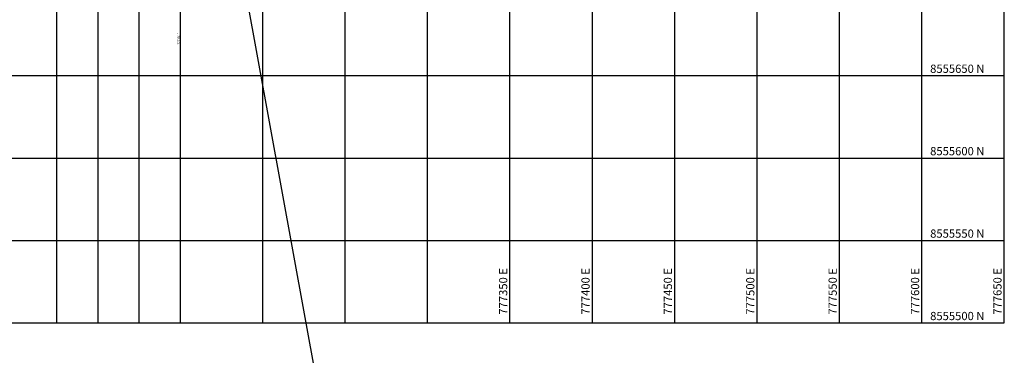
# Model space of a CAD drawing. Units: metres. Extents: x 776643 to 779354, y 8554729 to 8556695.
# Drawn here: x 777052 to 777650, y 8555480 to 8555684 of the extents above; entities that cross this region are included whole.
import ezdxf

# ---------------------------------------------------------------- set-up
doc = ezdxf.new("R2010")
doc.units = ezdxf.units.M
doc.header["$LTSCALE"] = 12.7
doc.header["$MEASUREMENT"] = 0
for name, color, linetype in [('COORD_LIN', 8, 'Continuous'), ('COORD_TXT', 7, 'Continuous'), ('EJE_ELEMENTO', 7, 'Continuous')]:
    doc.layers.add(name, color=color, linetype=linetype)
doc.styles.add('L60', font='simplex', dxfattribs={"height": 0.762})

msp = doc.modelspace()

# ---------------------------------------------------------------- linework, layer by layer
at = {"layer": 'COORD_LIN'}
for p, q in [((777075, 8555500), (777075, 8556450)), ((777100, 8555500), (777100, 8556450)), ((777125, 8555500), (777125, 8556450)), ((777150, 8555500), (777150, 8556450)), ((777250, 8555500), (777250, 8556450)), ((777300, 8555500), (777300, 8556450)), ((777350, 8555500), (777350, 8556450)), ((777400, 8555500), (777400, 8556450)), ((777450, 8555500), (777450, 8556450)), ((777500, 8555500), (777500, 8556450)), ((777550, 8555500), (777550, 8556450)), ((777600, 8555500), (777600, 8556450)), ((777650, 8555500), (777650, 8556450)), ((777200, 8555500), (777200, 8555829.116)), ((776650, 8555650), (777650, 8555650)), ((776650, 8555600), (777650, 8555600)), ((776650, 8555550), (777650, 8555550)), ((776650, 8555500), (777650, 8555500))]:
    msp.add_line(p, q, dxfattribs=at)
at = {"layer": 'EJE_ELEMENTO'}
msp.add_line((777156.66, 8555880.139), (777366.932, 8554729.057), dxfattribs=at)

# ---------------------------------------------------------------- texts
at = {"layer": 'COORD_TXT', "style": 'L60'}
for s, height, p in [('777150 E', 1.25, (777149.583, 8555668.945)), ('777350 E', 5, (777348.333, 8555505)), ('777400 E', 5, (777398.333, 8555505)), ('777450 E', 5, (777448.333, 8555505)), ('777500 E', 5, (777498.333, 8555505)), ('777550 E', 5, (777548.333, 8555505)), ('777600 E', 5, (777598.333, 8555505)), ('777650 E', 5, (777648.333, 8555505))]:
    msp.add_text(s, height=height, rotation=90, dxfattribs=at).set_placement(p)
for s, p in [('8555650 N', (777605, 8555651.667)), ('8555600 N', (777605, 8555601.667)), ('8555550 N', (777605, 8555551.667)), ('8555500 N', (777605, 8555501.667))]:
    msp.add_text(s, height=5, dxfattribs=at).set_placement(p)

doc.saveas('drawing.dxf')
